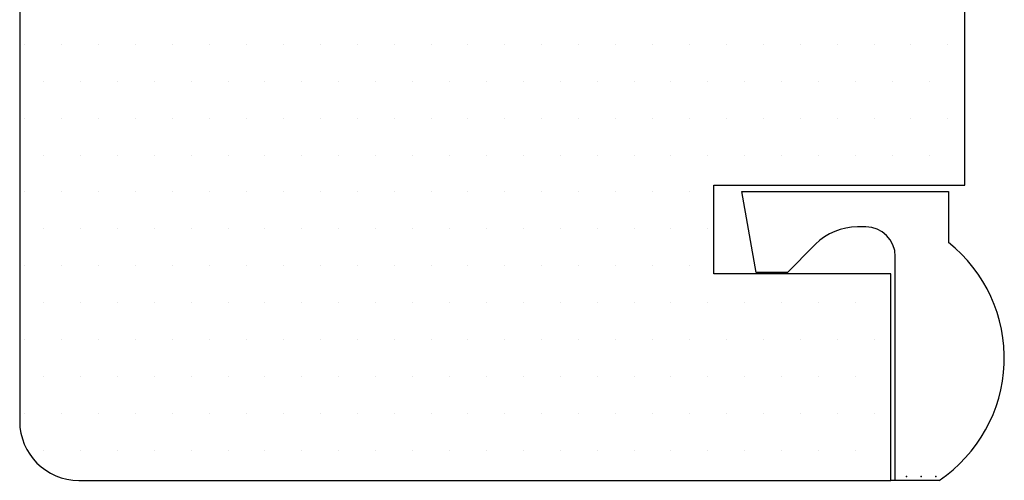
# Model space of a CAD drawing. Units: millimetres. Extents: x -468 to 72, y 3690 to 4536.
# Drawn here: x -79 to -46, y 4403 to 4418 of the extents above; entities that cross this region are included whole.
import ezdxf

# ---------------------------------------------------------------- set-up
doc = ezdxf.new("R2010")
doc.units = ezdxf.units.MM

msp = doc.modelspace()

# ---------------------------------------------------------------- linework, layer by layer
for p, q in [((-47.387, 4412.704), (-47.387, 4455.704)), ((-79.387, 4453.704), (-79.387, 4404.704)), ((-79.208, 4417.479), (-79.208, 4417.479)), ((-77.958, 4417.479), (-77.958, 4417.479)), ((-76.708, 4417.479), (-76.708, 4417.479)), ((-75.458, 4417.479), (-75.458, 4417.479)), ((-74.208, 4417.479), (-74.208, 4417.479)), ((-72.958, 4417.479), (-72.958, 4417.479)), ((-71.708, 4417.479), (-71.708, 4417.479)), ((-70.458, 4417.479), (-70.458, 4417.479)), ((-69.208, 4417.479), (-69.208, 4417.479)), ((-67.958, 4417.479), (-67.958, 4417.479)), ((-66.708, 4417.479), (-66.708, 4417.479)), ((-65.458, 4417.479), (-65.458, 4417.479)), ((-64.208, 4417.479), (-64.208, 4417.479)), ((-62.958, 4417.479), (-62.958, 4417.479)), ((-61.708, 4417.479), (-61.708, 4417.479)), ((-60.458, 4417.479), (-60.458, 4417.479)), ((-59.208, 4417.479), (-59.208, 4417.479)), ((-57.958, 4417.479), (-57.958, 4417.479)), ((-56.708, 4417.479), (-56.708, 4417.479)), ((-55.458, 4417.479), (-55.458, 4417.479)), ((-54.208, 4417.479), (-54.208, 4417.479)), ((-52.958, 4417.479), (-52.958, 4417.479)), ((-51.708, 4417.479), (-51.708, 4417.479)), ((-50.458, 4417.479), (-50.458, 4417.479)), ((-49.208, 4417.479), (-49.208, 4417.479)), ((-47.958, 4417.479), (-47.958, 4417.479)), ((-78.583, 4416.229), (-78.583, 4416.229)), ((-77.333, 4416.229), (-77.333, 4416.229)), ((-76.083, 4416.229), (-76.083, 4416.229)), ((-74.833, 4416.229), (-74.833, 4416.229)), ((-73.583, 4416.229), (-73.583, 4416.229)), ((-72.333, 4416.229), (-72.333, 4416.229)), ((-71.083, 4416.229), (-71.083, 4416.229)), ((-69.833, 4416.229), (-69.833, 4416.229)), ((-68.583, 4416.229), (-68.583, 4416.229)), ((-67.333, 4416.229), (-67.333, 4416.229)), ((-66.083, 4416.229), (-66.083, 4416.229)), ((-64.833, 4416.229), (-64.833, 4416.229)), ((-63.583, 4416.229), (-63.583, 4416.229)), ((-62.333, 4416.229), (-62.333, 4416.229)), ((-61.083, 4416.229), (-61.083, 4416.229)), ((-59.833, 4416.229), (-59.833, 4416.229)), ((-58.583, 4416.229), (-58.583, 4416.229)), ((-57.333, 4416.229), (-57.333, 4416.229)), ((-56.083, 4416.229), (-56.083, 4416.229)), ((-54.833, 4416.229), (-54.833, 4416.229)), ((-53.583, 4416.229), (-53.583, 4416.229)), ((-52.333, 4416.229), (-52.333, 4416.229)), ((-51.083, 4416.229), (-51.083, 4416.229)), ((-49.833, 4416.229), (-49.833, 4416.229)), ((-48.583, 4416.229), (-48.583, 4416.229)), ((-79.208, 4414.979), (-79.208, 4414.979)), ((-77.958, 4414.979), (-77.958, 4414.979)), ((-76.708, 4414.979), (-76.708, 4414.979)), ((-75.458, 4414.979), (-75.458, 4414.979)), ((-74.208, 4414.979), (-74.208, 4414.979)), ((-72.958, 4414.979), (-72.958, 4414.979)), ((-71.708, 4414.979), (-71.708, 4414.979)), ((-70.458, 4414.979), (-70.458, 4414.979)), ((-69.208, 4414.979), (-69.208, 4414.979)), ((-67.958, 4414.979), (-67.958, 4414.979)), ((-66.708, 4414.979), (-66.708, 4414.979)), ((-65.458, 4414.979), (-65.458, 4414.979)), ((-64.208, 4414.979), (-64.208, 4414.979)), ((-62.958, 4414.979), (-62.958, 4414.979)), ((-61.708, 4414.979), (-61.708, 4414.979)), ((-60.458, 4414.979), (-60.458, 4414.979)), ((-59.208, 4414.979), (-59.208, 4414.979)), ((-57.958, 4414.979), (-57.958, 4414.979)), ((-56.708, 4414.979), (-56.708, 4414.979)), ((-55.458, 4414.979), (-55.458, 4414.979)), ((-54.208, 4414.979), (-54.208, 4414.979)), ((-52.958, 4414.979), (-52.958, 4414.979)), ((-51.708, 4414.979), (-51.708, 4414.979)), ((-50.458, 4414.979), (-50.458, 4414.979)), ((-49.208, 4414.979), (-49.208, 4414.979)), ((-47.958, 4414.979), (-47.958, 4414.979)), ((-78.583, 4413.729), (-78.583, 4413.729)), ((-77.333, 4413.729), (-77.333, 4413.729)), ((-76.083, 4413.729), (-76.083, 4413.729)), ((-74.833, 4413.729), (-74.833, 4413.729)), ((-73.583, 4413.729), (-73.583, 4413.729)), ((-72.333, 4413.729), (-72.333, 4413.729)), ((-71.083, 4413.729), (-71.083, 4413.729)), ((-69.833, 4413.729), (-69.833, 4413.729)), ((-68.583, 4413.729), (-68.583, 4413.729)), ((-67.333, 4413.729), (-67.333, 4413.729)), ((-66.083, 4413.729), (-66.083, 4413.729)), ((-64.833, 4413.729), (-64.833, 4413.729)), ((-63.583, 4413.729), (-63.583, 4413.729)), ((-62.333, 4413.729), (-62.333, 4413.729)), ((-61.083, 4413.729), (-61.083, 4413.729)), ((-59.833, 4413.729), (-59.833, 4413.729)), ((-58.583, 4413.729), (-58.583, 4413.729)), ((-57.333, 4413.729), (-57.333, 4413.729)), ((-56.083, 4413.729), (-56.083, 4413.729)), ((-54.833, 4413.729), (-54.833, 4413.729)), ((-53.583, 4413.729), (-53.583, 4413.729)), ((-52.333, 4413.729), (-52.333, 4413.729)), ((-51.083, 4413.729), (-51.083, 4413.729)), ((-49.833, 4413.729), (-49.833, 4413.729)), ((-48.583, 4413.729), (-48.583, 4413.729)), ((-55.887, 4409.704), (-55.887, 4412.704)), ((-55.887, 4412.704), (-47.387, 4412.704)), ((-79.208, 4412.479), (-79.208, 4412.479)), ((-77.958, 4412.479), (-77.958, 4412.479)), ((-76.708, 4412.479), (-76.708, 4412.479)), ((-75.458, 4412.479), (-75.458, 4412.479)), ((-74.208, 4412.479), (-74.208, 4412.479)), ((-72.958, 4412.479), (-72.958, 4412.479)), ((-71.708, 4412.479), (-71.708, 4412.479)), ((-70.458, 4412.479), (-70.458, 4412.479)), ((-69.208, 4412.479), (-69.208, 4412.479)), ((-67.958, 4412.479), (-67.958, 4412.479)), ((-66.708, 4412.479), (-66.708, 4412.479)), ((-65.458, 4412.479), (-65.458, 4412.479)), ((-64.208, 4412.479), (-64.208, 4412.479)), ((-62.958, 4412.479), (-62.958, 4412.479)), ((-61.708, 4412.479), (-61.708, 4412.479)), ((-60.458, 4412.479), (-60.458, 4412.479)), ((-59.208, 4412.479), (-59.208, 4412.479)), ((-57.958, 4412.479), (-57.958, 4412.479)), ((-56.708, 4412.479), (-56.708, 4412.479)), ((-54.453, 4409.747), (-54.938, 4412.494)), ((-54.938, 4412.494), (-47.938, 4412.494)), ((-47.938, 4412.494), (-47.938, 4410.761)), ((-50.738, 4411.294), (-51.02, 4411.294)), ((-78.583, 4411.229), (-78.583, 4411.229)), ((-77.333, 4411.229), (-77.333, 4411.229)), ((-76.083, 4411.229), (-76.083, 4411.229)), ((-74.833, 4411.229), (-74.833, 4411.229)), ((-73.583, 4411.229), (-73.583, 4411.229)), ((-72.333, 4411.229), (-72.333, 4411.229)), ((-71.083, 4411.229), (-71.083, 4411.229)), ((-69.833, 4411.229), (-69.833, 4411.229)), ((-68.583, 4411.229), (-68.583, 4411.229)), ((-67.333, 4411.229), (-67.333, 4411.229)), ((-66.083, 4411.229), (-66.083, 4411.229)), ((-64.833, 4411.229), (-64.833, 4411.229)), ((-63.583, 4411.229), (-63.583, 4411.229)), ((-62.333, 4411.229), (-62.333, 4411.229)), ((-61.083, 4411.229), (-61.083, 4411.229)), ((-59.833, 4411.229), (-59.833, 4411.229)), ((-58.583, 4411.229), (-58.583, 4411.229)), ((-57.333, 4411.229), (-57.333, 4411.229)), ((-56.083, 4411.229), (-56.083, 4411.229)), ((-52.434, 4410.708), (-53.438, 4409.704)), ((-49.738, 4402.704), (-49.738, 4410.294)), ((-79.208, 4409.979), (-79.208, 4409.979)), ((-77.958, 4409.979), (-77.958, 4409.979)), ((-76.708, 4409.979), (-76.708, 4409.979)), ((-75.458, 4409.979), (-75.458, 4409.979)), ((-74.208, 4409.979), (-74.208, 4409.979)), ((-72.958, 4409.979), (-72.958, 4409.979)), ((-71.708, 4409.979), (-71.708, 4409.979)), ((-70.458, 4409.979), (-70.458, 4409.979)), ((-69.208, 4409.979), (-69.208, 4409.979)), ((-67.958, 4409.979), (-67.958, 4409.979)), ((-66.708, 4409.979), (-66.708, 4409.979)), ((-65.458, 4409.979), (-65.458, 4409.979)), ((-64.208, 4409.979), (-64.208, 4409.979)), ((-62.958, 4409.979), (-62.958, 4409.979)), ((-61.708, 4409.979), (-61.708, 4409.979)), ((-60.458, 4409.979), (-60.458, 4409.979)), ((-59.208, 4409.979), (-59.208, 4409.979)), ((-57.958, 4409.979), (-57.958, 4409.979)), ((-56.708, 4409.979), (-56.708, 4409.979)), ((-49.887, 4409.704), (-55.887, 4409.704)), ((-53.395, 4409.747), (-54.453, 4409.747)), ((-49.887, 4402.704), (-49.887, 4409.704)), ((-78.583, 4408.729), (-78.583, 4408.729)), ((-77.333, 4408.729), (-77.333, 4408.729)), ((-76.083, 4408.729), (-76.083, 4408.729)), ((-74.833, 4408.729), (-74.833, 4408.729)), ((-73.583, 4408.729), (-73.583, 4408.729)), ((-72.333, 4408.729), (-72.333, 4408.729)), ((-71.083, 4408.729), (-71.083, 4408.729)), ((-69.833, 4408.729), (-69.833, 4408.729)), ((-68.583, 4408.729), (-68.583, 4408.729)), ((-67.333, 4408.729), (-67.333, 4408.729)), ((-66.083, 4408.729), (-66.083, 4408.729)), ((-64.833, 4408.729), (-64.833, 4408.729)), ((-63.583, 4408.729), (-63.583, 4408.729)), ((-62.333, 4408.729), (-62.333, 4408.729)), ((-61.083, 4408.729), (-61.083, 4408.729)), ((-59.833, 4408.729), (-59.833, 4408.729)), ((-58.583, 4408.729), (-58.583, 4408.729)), ((-57.333, 4408.729), (-57.333, 4408.729)), ((-56.083, 4408.729), (-56.083, 4408.729)), ((-54.833, 4408.729), (-54.833, 4408.729)), ((-53.583, 4408.729), (-53.583, 4408.729)), ((-52.333, 4408.729), (-52.333, 4408.729)), ((-51.083, 4408.729), (-51.083, 4408.729)), ((-79.208, 4407.479), (-79.208, 4407.479)), ((-77.958, 4407.479), (-77.958, 4407.479)), ((-76.708, 4407.479), (-76.708, 4407.479)), ((-75.458, 4407.479), (-75.458, 4407.479)), ((-74.208, 4407.479), (-74.208, 4407.479)), ((-72.958, 4407.479), (-72.958, 4407.479)), ((-71.708, 4407.479), (-71.708, 4407.479)), ((-70.458, 4407.479), (-70.458, 4407.479)), ((-69.208, 4407.479), (-69.208, 4407.479)), ((-67.958, 4407.479), (-67.958, 4407.479)), ((-66.708, 4407.479), (-66.708, 4407.479)), ((-65.458, 4407.479), (-65.458, 4407.479)), ((-64.208, 4407.479), (-64.208, 4407.479)), ((-62.958, 4407.479), (-62.958, 4407.479)), ((-61.708, 4407.479), (-61.708, 4407.479)), ((-60.458, 4407.479), (-60.458, 4407.479)), ((-59.208, 4407.479), (-59.208, 4407.479)), ((-57.958, 4407.479), (-57.958, 4407.479)), ((-56.708, 4407.479), (-56.708, 4407.479)), ((-55.458, 4407.479), (-55.458, 4407.479)), ((-54.208, 4407.479), (-54.208, 4407.479)), ((-52.958, 4407.479), (-52.958, 4407.479)), ((-51.708, 4407.479), (-51.708, 4407.479)), ((-50.458, 4407.479), (-50.458, 4407.479)), ((-78.583, 4406.229), (-78.583, 4406.229)), ((-77.333, 4406.229), (-77.333, 4406.229)), ((-76.083, 4406.229), (-76.083, 4406.229)), ((-74.833, 4406.229), (-74.833, 4406.229)), ((-73.583, 4406.229), (-73.583, 4406.229)), ((-72.333, 4406.229), (-72.333, 4406.229)), ((-71.083, 4406.229), (-71.083, 4406.229)), ((-69.833, 4406.229), (-69.833, 4406.229)), ((-68.583, 4406.229), (-68.583, 4406.229)), ((-67.333, 4406.229), (-67.333, 4406.229)), ((-66.083, 4406.229), (-66.083, 4406.229)), ((-64.833, 4406.229), (-64.833, 4406.229)), ((-63.583, 4406.229), (-63.583, 4406.229)), ((-62.333, 4406.229), (-62.333, 4406.229)), ((-61.083, 4406.229), (-61.083, 4406.229)), ((-59.833, 4406.229), (-59.833, 4406.229)), ((-58.583, 4406.229), (-58.583, 4406.229)), ((-57.333, 4406.229), (-57.333, 4406.229)), ((-56.083, 4406.229), (-56.083, 4406.229)), ((-54.833, 4406.229), (-54.833, 4406.229)), ((-53.583, 4406.229), (-53.583, 4406.229)), ((-52.333, 4406.229), (-52.333, 4406.229)), ((-51.083, 4406.229), (-51.083, 4406.229)), ((-79.208, 4404.979), (-79.208, 4404.979)), ((-77.958, 4404.979), (-77.958, 4404.979)), ((-76.708, 4404.979), (-76.708, 4404.979)), ((-75.458, 4404.979), (-75.458, 4404.979)), ((-74.208, 4404.979), (-74.208, 4404.979)), ((-72.958, 4404.979), (-72.958, 4404.979)), ((-71.708, 4404.979), (-71.708, 4404.979)), ((-70.458, 4404.979), (-70.458, 4404.979)), ((-69.208, 4404.979), (-69.208, 4404.979)), ((-67.958, 4404.979), (-67.958, 4404.979)), ((-66.708, 4404.979), (-66.708, 4404.979)), ((-65.458, 4404.979), (-65.458, 4404.979)), ((-64.208, 4404.979), (-64.208, 4404.979)), ((-62.958, 4404.979), (-62.958, 4404.979)), ((-61.708, 4404.979), (-61.708, 4404.979)), ((-60.458, 4404.979), (-60.458, 4404.979)), ((-59.208, 4404.979), (-59.208, 4404.979)), ((-57.958, 4404.979), (-57.958, 4404.979)), ((-56.708, 4404.979), (-56.708, 4404.979)), ((-55.458, 4404.979), (-55.458, 4404.979)), ((-54.208, 4404.979), (-54.208, 4404.979)), ((-52.958, 4404.979), (-52.958, 4404.979)), ((-51.708, 4404.979), (-51.708, 4404.979)), ((-50.458, 4404.979), (-50.458, 4404.979)), ((-78.583, 4403.729), (-78.583, 4403.729)), ((-77.333, 4403.729), (-77.333, 4403.729)), ((-76.083, 4403.729), (-76.083, 4403.729)), ((-74.833, 4403.729), (-74.833, 4403.729)), ((-73.583, 4403.729), (-73.583, 4403.729)), ((-72.333, 4403.729), (-72.333, 4403.729)), ((-71.083, 4403.729), (-71.083, 4403.729)), ((-69.833, 4403.729), (-69.833, 4403.729)), ((-68.583, 4403.729), (-68.583, 4403.729)), ((-67.333, 4403.729), (-67.333, 4403.729)), ((-66.083, 4403.729), (-66.083, 4403.729)), ((-64.833, 4403.729), (-64.833, 4403.729)), ((-63.583, 4403.729), (-63.583, 4403.729)), ((-62.333, 4403.729), (-62.333, 4403.729)), ((-61.083, 4403.729), (-61.083, 4403.729)), ((-59.833, 4403.729), (-59.833, 4403.729)), ((-58.583, 4403.729), (-58.583, 4403.729)), ((-57.333, 4403.729), (-57.333, 4403.729)), ((-56.083, 4403.729), (-56.083, 4403.729)), ((-54.833, 4403.729), (-54.833, 4403.729)), ((-53.583, 4403.729), (-53.583, 4403.729)), ((-52.333, 4403.729), (-52.333, 4403.729)), ((-51.083, 4403.729), (-51.083, 4403.729)), ((-77.387, 4402.704), (-59.311, 4402.704)), ((-59.311, 4402.704), (-49.887, 4402.704)), ((-48.251, 4402.704), (-49.887, 4402.704))]:
    msp.add_line(p, q)
for centre, radius, start, end in [((-51.02, 4409.294), 2, 90, 135), ((-50.738, 4410.294), 1, 0, 90), ((-51.041, 4406.847), 4.995, 303.963, 51.5909), ((-77.387, 4404.704), 2, 180, 270)]:
    msp.add_arc(centre, radius, start, end)
for p in [(-49.36, 4402.839), (-48.86, 4402.839), (-48.36, 4402.839)]:
    msp.add_point(p)

doc.saveas('drawing.dxf')
